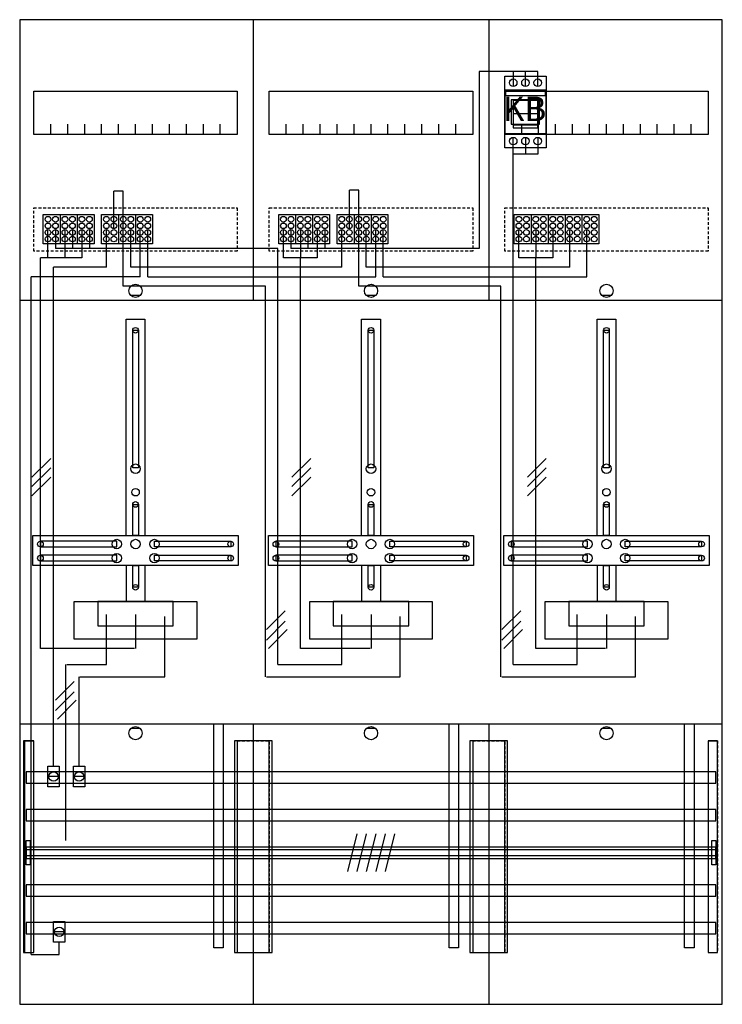
# Model space of a CAD drawing. Extents: x 0 to 75, y 0 to 105.
import ezdxf

# ---------------------------------------------------------------- set-up
doc = ezdxf.new("R2010")
doc.units = 0
doc.header["$MEASUREMENT"] = 0
for name, pattern in [('L00000002000000FFFF', [0]), ('L000000020000FFFFFF', [0]), ('L000000040000000000', [0]), ('L00000004000000007F', [0]), ('L0000000400000000FF', [0]), ('L00000004000000FF00', [0]), ('L000000040000FF0000', [0]), ('L014100020032000000', [0.5, 0.3, -0.2])]:
    doc.linetypes.add(name, pattern=pattern)
doc.layers.get('0').update_dxf_attribs({"linetype": 'CONTINUOUS'})
for name, color, linetype in [('1', 7, 'CONTINUOUS'), ('157', 7, 'CONTINUOUS'), ('158', 7, 'CONTINUOUS'), ('161', 7, 'CONTINUOUS'), ('2', 7, 'CONTINUOUS'), ('29', 7, 'CONTINUOUS'), ('30', 7, 'CONTINUOUS'), ('31', 7, 'CONTINUOUS'), ('38', 7, 'CONTINUOUS'), ('56', 7, 'CONTINUOUS'), ('57', 7, 'CONTINUOUS'), ('58', 7, 'CONTINUOUS'), ('59', 7, 'CONTINUOUS'), ('60', 7, 'CONTINUOUS')]:
    doc.layers.add(name, color=color, linetype=linetype)

# ---------------------------------------------------------------- blocks, each defined once
blk = doc.blocks.new('DF37A3XBM')
at = {"layer": '1', "color": 7, "linetype": 'CONTINUOUS'}
for p, q in [((13, 75.5), (12, 75.5)), ((38, 75.5), (37, 75.5)), ((63, 75.5), (62, 75.5)), ((13, 29.5), (12, 29.5)), ((38, 29.5), (37, 29.5)), ((63, 29.5), (62, 29.5))]:
    blk.add_line(p, q, dxfattribs=at)
for points in [[(74.8, 0.2), (74.8, 104.8), (0.2, 104.8), (0.2, 0.2)], [(23.3, 97.2), (23.3, 92.6), (1.7, 92.6), (1.7, 97.2)], [(48.3, 97.2), (48.3, 92.6), (26.7, 92.6), (26.7, 97.2)], [(73.3, 97.2), (73.3, 92.6), (51.7, 92.6), (51.7, 97.2)], [(12.2, 57.2), (12.2, 71.8), (12.8, 71.8), (12.8, 57.2)], [(37.2, 57.2), (37.2, 71.8), (37.8, 71.8), (37.8, 57.2)], [(62.2, 57.2), (62.2, 71.8), (62.8, 71.8), (62.8, 57.2)], [(12.2, 50), (12.2, 53.3), (12.8, 53.3), (12.8, 50)], [(37.2, 50), (37.2, 53.3), (37.8, 53.3), (37.8, 50)], [(62.2, 50), (62.2, 53.3), (62.8, 53.3), (62.8, 50)], [(23.4, 50), (23.4, 46.8), (1.6, 46.8), (1.6, 50)], [(10.5, 48.8), (10.5, 49.4), (2.4, 49.4), (2.4, 48.8)], [(14.5, 48.8), (14.5, 49.4), (22.6, 49.4), (22.6, 48.8)], [(48.4, 50), (48.4, 46.8), (26.6, 46.8), (26.6, 50)], [(35.5, 48.8), (35.5, 49.4), (27.4, 49.4), (27.4, 48.8)], [(39.5, 48.8), (39.5, 49.4), (47.6, 49.4), (47.6, 48.8)], [(73.4, 50), (73.4, 46.8), (51.6, 46.8), (51.6, 50)], [(60.5, 48.8), (60.5, 49.4), (52.4, 49.4), (52.4, 48.8)], [(64.5, 48.8), (64.5, 49.4), (72.6, 49.4), (72.6, 48.8)], [(10.5, 47.3), (10.5, 47.9), (2.4, 47.9), (2.4, 47.3)], [(14.5, 47.3), (14.5, 47.9), (22.6, 47.9), (22.6, 47.3)], [(35.5, 47.3), (35.5, 47.9), (27.4, 47.9), (27.4, 47.3)], [(39.5, 47.3), (39.5, 47.9), (47.6, 47.9), (47.6, 47.3)], [(60.5, 47.3), (60.5, 47.9), (52.4, 47.9), (52.4, 47.3)], [(64.5, 47.3), (64.5, 47.9), (72.6, 47.9), (72.6, 47.3)], [(12.2, 44.5), (12.2, 46.8), (12.8, 46.8), (12.8, 44.5)], [(37.2, 44.5), (37.2, 46.8), (37.8, 46.8), (37.8, 44.5)], [(62.2, 44.5), (62.2, 46.8), (62.8, 46.8), (62.8, 44.5)], [(19, 43), (19, 39), (6, 39), (6, 43)], [(16.5, 40.4), (16.5, 43), (8.5, 43), (8.5, 40.4)], [(44, 43), (44, 39), (31, 39), (31, 43)], [(41.5, 40.4), (41.5, 43), (33.5, 43), (33.5, 40.4)], [(69, 43), (69, 39), (56, 39), (56, 43)], [(66.5, 40.4), (66.5, 43), (58.5, 43), (58.5, 40.4)]]:
    blk.add_lwpolyline(points, close=True, dxfattribs=at)
for points in [[(25, 104.8), (25, 75)], [(50, 104.8), (50, 75)], [(3.5, 92.6), (3.5, 93.7)], [(5.3, 92.6), (5.3, 93.7), (5.3, 93.7)], [(7.1, 92.6), (7.1, 93.7)], [(8.9, 92.6), (8.9, 93.7)], [(10.7, 92.6), (10.7, 93.7)], [(12.5, 92.6), (12.5, 93.7)], [(14.3, 92.6), (14.3, 93.7)], [(16.1, 92.6), (16.1, 93.7)], [(17.9, 92.6), (17.9, 93.7)], [(19.7, 92.6), (19.7, 93.7)], [(21.5, 92.6), (21.5, 93.7)], [(28.5, 92.6), (28.5, 93.7)], [(30.3, 92.6), (30.3, 93.7), (30.3, 93.7)], [(32.1, 92.6), (32.1, 93.7)], [(33.9, 92.6), (33.9, 93.7)], [(35.7, 92.6), (35.7, 93.7)], [(37.5, 92.6), (37.5, 93.7)], [(39.3, 92.6), (39.3, 93.7)], [(41.1, 92.6), (41.1, 93.7)], [(42.9, 92.6), (42.9, 93.7)], [(44.7, 92.6), (44.7, 93.7)], [(46.5, 92.6), (46.5, 93.7)], [(53.5, 92.6), (53.5, 93.7)], [(55.3, 92.6), (55.3, 93.7), (55.3, 93.7)], [(57.1, 92.6), (57.1, 93.7)], [(58.9, 92.6), (58.9, 93.7)], [(60.7, 92.6), (60.7, 93.7)], [(62.5, 92.6), (62.5, 93.7)], [(64.3, 92.6), (64.3, 93.7)], [(66.1, 92.6), (66.1, 93.7)], [(67.9, 92.6), (67.9, 93.7)], [(69.7, 92.6), (69.7, 93.7)], [(71.5, 92.6), (71.5, 93.7)], [(0.2, 75), (74.8, 75)], [(11.5, 50), (11.5, 73), (13.5, 73), (13.5, 50)], [(36.5, 50), (36.5, 73), (38.5, 73), (38.5, 50)], [(61.5, 50), (61.5, 73), (63.5, 73), (63.5, 50)], [(11.5, 46.8), (11.5, 43)], [(13.5, 46.8), (13.5, 43)], [(36.5, 46.8), (36.5, 43)], [(38.5, 46.8), (38.5, 43)], [(61.5, 46.8), (61.5, 43)], [(63.5, 46.8), (63.5, 43)], [(0.2, 30), (74.8, 30)], [(25, 30), (25, 0.2)], [(50, 30), (50, 0.2)]]:
    blk.add_lwpolyline(points, dxfattribs=at)
at = {"layer": '1', "color": 7, "linetype": 'L014100020032000000'}
for points in [[(23.3, 84.8), (23.3, 80.2), (1.7, 80.2), (1.7, 84.8)], [(48.3, 84.8), (48.3, 80.2), (26.7, 80.2), (26.7, 84.8)], [(73.3, 84.8), (73.3, 80.2), (51.7, 80.2), (51.7, 84.8)]]:
    blk.add_lwpolyline(points, close=True, dxfattribs=at)
at = {"layer": '1', "color": 7, "linetype": 'CONTINUOUS'}
for centre, radius in [((12.5, 76), 0.7), ((37.5, 76), 0.7), ((62.5, 76), 0.7), ((12.5, 71.8), 0.3), ((37.5, 71.8), 0.3), ((62.5, 71.8), 0.3), ((12.5, 57.1), 0.5), ((37.5, 57.1), 0.5), ((62.5, 57.1), 0.5), ((12.5, 54.6), 0.4), ((37.5, 54.6), 0.4), ((62.5, 54.6), 0.4), ((12.5, 53.3), 0.3), ((37.5, 53.3), 0.3), ((62.5, 53.3), 0.3), ((2.4, 49.1), 0.3), ((10.5, 49.1), 0.5), ((12.5, 49.1), 0.5), ((12.5, 49.1), 0.5), ((14.5, 49.1), 0.5), ((22.6, 49.1), 0.3), ((27.4, 49.1), 0.3), ((35.5, 49.1), 0.5), ((37.5, 49.1), 0.5), ((37.5, 49.1), 0.5), ((39.5, 49.1), 0.5), ((47.6, 49.1), 0.3), ((52.4, 49.1), 0.3), ((60.5, 49.1), 0.5), ((62.5, 49.1), 0.5), ((62.5, 49.1), 0.5), ((64.5, 49.1), 0.5), ((72.6, 49.1), 0.3), ((2.4, 47.6), 0.3), ((10.5, 47.6), 0.5), ((14.5, 47.6), 0.5), ((22.6, 47.6), 0.3), ((27.4, 47.6), 0.3), ((35.5, 47.6), 0.5), ((39.5, 47.6), 0.5), ((47.6, 47.6), 0.3), ((52.4, 47.6), 0.3), ((60.5, 47.6), 0.5), ((64.5, 47.6), 0.5), ((72.6, 47.6), 0.3), ((12.5, 44.5), 0.3), ((37.5, 44.5), 0.3), ((62.5, 44.5), 0.3), ((12.5, 29), 0.7), ((37.5, 29), 0.7), ((62.5, 29), 0.7)]:
    blk.add_circle(centre, radius, dxfattribs=at)
at = {"layer": '157', "color": 7, "linetype": 'CONTINUOUS'}
for points in [[(2.7, 81), (2.7, 84.1), (8.1, 84.1), (8.1, 81)], [(8.9, 81), (8.9, 84.1), (14.3, 84.1), (14.3, 81)], [(27.7, 81), (27.7, 84.1), (33.1, 84.1), (33.1, 81)], [(33.9, 81), (33.9, 84.1), (39.3, 84.1), (39.3, 81)], [(52.7, 81), (52.7, 84.1), (61.7, 84.1), (61.7, 81)]]:
    blk.add_lwpolyline(points, close=True, dxfattribs=at)
for points in [[(4.5, 84.1), (4.5, 81)], [(6.3, 84.1), (6.3, 81)], [(10.7, 84.1), (10.7, 81)], [(12.5, 84.1), (12.5, 81)], [(29.5, 84.1), (29.5, 81)], [(31.3, 84.1), (31.3, 81)], [(35.7, 84.1), (35.7, 81)], [(37.5, 84.1), (37.5, 81)], [(54.5, 84.1), (54.5, 81)], [(56.3, 84.1), (56.3, 81)], [(58.1, 84.1), (58.1, 81)], [(59.9, 84.1), (59.9, 81)]]:
    blk.add_lwpolyline(points, dxfattribs=at)
at = {"layer": '158', "color": 7, "linetype": 'L000000040000000000'}
for p, q in [((49, 99.3), (49, 80.5)), ((55.2, 99.3), (49, 99.3)), ((52.6, 99.3), (52.6, 97.8)), ((53.9, 97.7), (53.9, 99.3)), ((55.2, 97.8), (55.2, 99.3)), ((52.6, 36.3), (52.6, 92.3)), ((53.9, 92.3), (53.9, 90.5)), ((55.2, 92.3), (55.2, 90.5)), ((55.2, 90.5), (52.6, 90.5)), ((4, 82.5), (4, 80.5)), ((5.8, 82.5), (5.8, 80.5)), ((7.6, 82.5), (7.6, 80.5)), ((29, 82.5), (29, 80.5)), ((30.8, 82.5), (30.8, 80.5)), ((32.6, 82.5), (32.6, 80.5)), ((27.6, 80.5), (4, 80.5)), ((27.6, 36.3), (27.6, 80.5)), ((49, 80.5), (29, 80.5)), ((9.4, 36.3), (9.4, 41.6)), ((34.4, 36.3), (34.4, 41.6)), ((59.4, 36.3), (59.4, 41.6)), ((5.1, 17.6), (5.1, 36.3)), ((5.2, 36.3), (9.4, 36.3)), ((27.6, 36.3), (34.4, 36.3)), ((52.6, 36.3), (59.4, 36.3))]:
    blk.add_line(p, q, dxfattribs=at)
at = {"layer": '158', "color": 5, "linetype": 'L000000040000FF0000'}
for p, q in [((11.2, 86.6), (10.2, 86.6)), ((10.2, 82.6), (10.2, 86.6)), ((11.2, 82.6), (11.2, 86.6)), ((36.2, 86.7), (35.2, 86.7)), ((35.2, 82.7), (35.2, 86.7)), ((36.2, 82.7), (36.2, 86.7)), ((9.4, 78.5), (9.4, 82.5)), ((11.2, 76.5), (11.2, 82.5)), ((12, 78.5), (12, 82.5)), ((34.4, 78.5), (34.4, 82.5)), ((36.2, 76.5), (36.2, 82.5)), ((37, 78.5), (37, 82.5)), ((58.6, 78.5), (58.6, 82.5)), ((9.4, 78.5), (3.8, 78.5)), ((3.8, 25.5), (3.8, 78.5)), ((34.4, 78.5), (12, 78.5)), ((58.6, 78.5), (37, 78.5)), ((26.3, 76.5), (11.2, 76.5)), ((26.3, 35), (26.3, 76.5)), ((51.3, 76.5), (36.2, 76.5)), ((51.3, 35), (51.3, 76.5)), ((15.6, 35), (15.6, 41.4)), ((40.6, 35), (40.6, 41.4)), ((65.6, 35), (65.6, 41.4)), ((6.5, 25.5), (6.5, 35)), ((6.6, 35), (15.6, 35)), ((26.4, 35), (40.6, 35)), ((51.4, 35), (65.6, 35))]:
    blk.add_line(p, q, dxfattribs=at)
at = {"layer": '158', "color": 255, "linetype": 'L00000004000000007F'}
for p, q in [((3.2, 79.5), (3.2, 82.5)), ((5, 82.5), (5, 79.5)), ((6.8, 82.5), (6.8, 79.5)), ((28.2, 79.5), (28.2, 82.5)), ((30, 82.5), (30, 79.5)), ((31.8, 82.5), (31.8, 79.5)), ((53.2, 79.5), (53.2, 82.5)), ((55, 82.5), (55, 79.5)), ((56.8, 82.5), (56.8, 79.5)), ((6.8, 79.5), (2.4, 79.5)), ((2.4, 38), (2.4, 79.5)), ((31.8, 79.5), (28.2, 79.5)), ((30, 38), (30, 79.5)), ((56.8, 79.5), (53.2, 79.5)), ((55, 38), (55, 79.5)), ((12.5, 41.6), (12.5, 38)), ((37.5, 41.6), (37.5, 38)), ((62.5, 41.6), (62.5, 38)), ((12.4, 38), (2.4, 38)), ((37.4, 38), (30, 38)), ((62.4, 38), (55, 38))]:
    blk.add_line(p, q, dxfattribs=at)
at = {"layer": '158', "color": 3, "linetype": 'L00000004000000FF00'}
for p, q in [((13, 77.5), (13, 82.5)), ((13.8, 77.5), (13.8, 82.5)), ((38, 77.5), (38, 82.5)), ((38.8, 77.5), (38.8, 82.5)), ((60.4, 77.5), (60.4, 82.5)), ((13, 77.5), (1.4, 77.5)), ((1.4, 5.5), (1.4, 77.5)), ((13.8, 77.5), (38, 77.5)), ((38.8, 77.5), (60.4, 77.5)), ((4.4, 5.5), (4.4, 6.8)), ((1.4, 5.5), (4.4, 5.5))]:
    blk.add_line(p, q, dxfattribs=at)
at = {"layer": '158', "color": 7, "linetype": 'CONTINUOUS'}
for p, q in [((3.5, 58.2), (1.5, 56.2)), ((31.1, 58.2), (29.1, 56.2)), ((56.1, 58.2), (54.1, 56.2)), ((3.5, 57.2), (1.5, 55.2)), ((31.1, 57.2), (29.1, 55.2)), ((56.1, 57.2), (54.1, 55.2)), ((3.5, 56.2), (1.5, 54.2)), ((31.1, 56.2), (29.1, 54.2)), ((56.1, 56.2), (54.1, 54.2)), ((28.4, 42), (26.4, 40)), ((53.4, 42), (51.4, 40)), ((28.4, 40.9), (26.4, 38.9)), ((53.4, 40.9), (51.4, 38.9)), ((28.6, 40), (26.6, 38)), ((53.6, 40), (51.6, 38)), ((6, 34.5), (4, 32.5)), ((6, 33.4), (4, 31.4)), ((6.2, 32.5), (4.2, 30.5)), ((4.3, 24.4), (3.3, 24.4)), ((7, 24.4), (6, 24.4)), ((4.9, 7.9), (3.9, 7.9))]:
    blk.add_line(p, q, dxfattribs=at)
at = {"layer": '158', "color": 2, "linetype": 'L00000002000000FFFF'}
for points in [[(20.8, 6.2), (20.8, 30), (21.8, 30), (21.8, 6.2)], [(45.8, 6.2), (45.8, 30), (46.8, 30), (46.8, 6.2)], [(70.8, 6.2), (70.8, 30), (71.8, 30), (71.8, 6.2)]]:
    blk.add_lwpolyline(points, close=True, dxfattribs=at)
at = {"layer": '158', "color": 7, "linetype": 'CONTINUOUS'}
for points in [[(4.4, 25.5), (4.4, 23.3), (3.2, 23.3), (3.2, 25.5)], [(7.1, 25.5), (7.1, 23.3), (5.9, 23.3), (5.9, 25.5)], [(5, 9), (5, 6.8), (3.8, 6.8), (3.8, 9)]]:
    blk.add_lwpolyline(points, close=True, dxfattribs=at)
for centre in [(3.8, 24.4), (6.5, 24.4), (4.4, 7.9)]:
    blk.add_circle(centre, 0.5, dxfattribs=at)
at = {"layer": '2', "color": 7, "linetype": 'CONTINUOUS'}
blk.add_line((55.2, 94.8), (52.6, 94.8), dxfattribs=at)
for points in [[(56.1, 92.7), (56.1, 97.3), (51.7, 97.3), (51.7, 92.7)], [(51.8, 96.7), (51.8, 97.2), (56, 97.2), (56, 96.7)], [(55.4, 93.7), (55.4, 96.3), (52.4, 96.3), (52.4, 93.7)], [(55.2, 93.3), (55.2, 96.2), (52.6, 96.2), (52.6, 93.3)], [(55.2, 93.3), (55.2, 93.6), (52.6, 93.6), (52.6, 93.3)], [(2.7, 81), (2.7, 84.1), (8.1, 84.1), (8.1, 81)], [(8.9, 81), (8.9, 84.1), (14.3, 84.1), (14.3, 81)], [(27.7, 81), (27.7, 84.1), (33.1, 84.1), (33.1, 81)], [(33.9, 81), (33.9, 84.1), (39.3, 84.1), (39.3, 81)], [(52.7, 81), (52.7, 84.1), (61.7, 84.1), (61.7, 81)]]:
    blk.add_lwpolyline(points, close=True, dxfattribs=at)
for points in [[(52.6, 96.3), (52.6, 93.7)], [(55.2, 96.3), (55.2, 93.7)], [(4.5, 84.1), (4.5, 81)], [(6.3, 84.1), (6.3, 81)], [(10.7, 84.1), (10.7, 81)], [(12.5, 84.1), (12.5, 81)], [(29.5, 84.1), (29.5, 81)], [(31.3, 84.1), (31.3, 81)], [(35.7, 84.1), (35.7, 81)], [(37.5, 84.1), (37.5, 81)], [(54.5, 84.1), (54.5, 81)], [(56.3, 84.1), (56.3, 81)], [(58.1, 84.1), (58.1, 81)], [(59.9, 84.1), (59.9, 81)]]:
    blk.add_lwpolyline(points, dxfattribs=at)
for centre in [(3.2, 83.6), (4, 83.6), (5, 83.6), (5.8, 83.6), (6.8, 83.6), (7.6, 83.6), (9.4, 83.6), (10.2, 83.6), (11.2, 83.6), (12, 83.6), (13, 83.6), (13.8, 83.6), (28.2, 83.6), (29, 83.6), (30, 83.6), (30.8, 83.6), (31.8, 83.6), (32.6, 83.6), (34.4, 83.6), (35.2, 83.6), (36.2, 83.6), (37, 83.6), (38, 83.6), (38.8, 83.6), (53.2, 83.6), (54, 83.6), (55, 83.6), (55.8, 83.6), (56.8, 83.6), (57.6, 83.6), (58.6, 83.6), (59.4, 83.6), (60.4, 83.6), (61.2, 83.6), (3.2, 82.9), (4, 82.9), (5, 82.9), (5.8, 82.9), (6.8, 82.9), (7.6, 82.9), (9.4, 82.9), (10.2, 82.9), (11.2, 82.9), (12, 82.9), (13, 82.9), (13.8, 82.9), (28.2, 82.9), (29, 82.9), (30, 82.9), (30.8, 82.9), (31.8, 82.9), (32.6, 82.9), (34.4, 82.9), (35.2, 82.9), (36.2, 82.9), (37, 82.9), (38, 82.9), (38.8, 82.9), (53.2, 82.9), (54, 82.9), (55, 82.9), (55.8, 82.9), (56.8, 82.9), (57.6, 82.9), (58.6, 82.9), (59.4, 82.9), (60.4, 82.9), (61.2, 82.9), (3.2, 82.2), (3.2, 81.5), (4, 82.2), (4, 81.5), (5, 82.2), (5, 81.5), (5.8, 82.2), (5.8, 81.5), (6.8, 82.2), (6.8, 81.5), (7.6, 82.2), (7.6, 81.5), (9.4, 82.2), (9.4, 81.5), (10.2, 82.2), (10.2, 81.5), (11.2, 82.2), (11.2, 81.5), (12, 82.2), (12, 81.5), (13, 82.2), (13, 81.5), (13.8, 82.2), (13.8, 81.5), (28.2, 82.2), (28.2, 81.5), (29, 82.2), (29, 81.5), (30, 82.2), (30, 81.5), (30.8, 82.2), (30.8, 81.5), (31.8, 82.2), (31.8, 81.5), (32.6, 82.2), (32.6, 81.5), (34.4, 82.2), (34.4, 81.5), (35.2, 82.2), (35.2, 81.5), (36.2, 82.2), (36.2, 81.5), (37, 82.2), (37, 81.5), (38, 82.2), (38, 81.5), (38.8, 82.2), (38.8, 81.5), (53.2, 82.2), (53.2, 81.5), (54, 82.2), (54, 81.5), (55, 82.2), (55, 81.5), (55.8, 82.2), (55.8, 81.5), (56.8, 82.2), (56.8, 81.5), (57.6, 82.2), (57.6, 81.5), (58.6, 82.2), (58.6, 81.5), (59.4, 82.2), (59.4, 81.5), (60.4, 82.2), (60.4, 81.5), (61.2, 82.2), (61.2, 81.5)]:
    blk.add_circle(centre, 0.3, dxfattribs=at)
at = {"layer": '29', "color": 7, "linetype": 'CONTINUOUS'}
for points in [[(74.8, 0.2), (74.8, 104.8), (0.2, 104.8), (0.2, 0.2)], [(23.3, 97.2), (23.3, 92.6), (1.7, 92.6), (1.7, 97.2)], [(48.3, 97.2), (48.3, 92.6), (26.7, 92.6), (26.7, 97.2)], [(73.3, 97.2), (73.3, 92.6), (51.7, 92.6), (51.7, 97.2)], [(12.2, 57.2), (12.2, 71.8), (12.8, 71.8), (12.8, 57.2)], [(37.2, 57.2), (37.2, 71.8), (37.8, 71.8), (37.8, 57.2)], [(62.2, 57.2), (62.2, 71.8), (62.8, 71.8), (62.8, 57.2)], [(12.2, 50), (12.2, 53.3), (12.8, 53.3), (12.8, 50)], [(37.2, 50), (37.2, 53.3), (37.8, 53.3), (37.8, 50)], [(62.2, 50), (62.2, 53.3), (62.8, 53.3), (62.8, 50)], [(23.4, 50), (23.4, 46.8), (1.6, 46.8), (1.6, 50)], [(10.5, 48.8), (10.5, 49.4), (2.4, 49.4), (2.4, 48.8)], [(14.5, 48.8), (14.5, 49.4), (22.6, 49.4), (22.6, 48.8)], [(48.4, 50), (48.4, 46.8), (26.6, 46.8), (26.6, 50)], [(35.5, 48.8), (35.5, 49.4), (27.4, 49.4), (27.4, 48.8)], [(39.5, 48.8), (39.5, 49.4), (47.6, 49.4), (47.6, 48.8)], [(73.4, 50), (73.4, 46.8), (51.6, 46.8), (51.6, 50)], [(60.5, 48.8), (60.5, 49.4), (52.4, 49.4), (52.4, 48.8)], [(64.5, 48.8), (64.5, 49.4), (72.6, 49.4), (72.6, 48.8)], [(10.5, 47.3), (10.5, 47.9), (2.4, 47.9), (2.4, 47.3)], [(14.5, 47.3), (14.5, 47.9), (22.6, 47.9), (22.6, 47.3)], [(35.5, 47.3), (35.5, 47.9), (27.4, 47.9), (27.4, 47.3)], [(39.5, 47.3), (39.5, 47.9), (47.6, 47.9), (47.6, 47.3)], [(60.5, 47.3), (60.5, 47.9), (52.4, 47.9), (52.4, 47.3)], [(64.5, 47.3), (64.5, 47.9), (72.6, 47.9), (72.6, 47.3)], [(12.2, 44.5), (12.2, 46.8), (12.8, 46.8), (12.8, 44.5)], [(37.2, 44.5), (37.2, 46.8), (37.8, 46.8), (37.8, 44.5)], [(62.2, 44.5), (62.2, 46.8), (62.8, 46.8), (62.8, 44.5)], [(19, 43), (19, 39), (6, 39), (6, 43)], [(16.5, 40.4), (16.5, 43), (8.5, 43), (8.5, 40.4)], [(44, 43), (44, 39), (31, 39), (31, 43)], [(41.5, 40.4), (41.5, 43), (33.5, 43), (33.5, 40.4)], [(69, 43), (69, 39), (56, 39), (56, 43)], [(66.5, 40.4), (66.5, 43), (58.5, 43), (58.5, 40.4)]]:
    blk.add_lwpolyline(points, close=True, dxfattribs=at)
for points in [[(25, 104.8), (25, 75)], [(50, 104.8), (50, 75)], [(3.5, 92.6), (3.5, 93.7)], [(5.3, 92.6), (5.3, 93.7), (5.3, 93.7)], [(7.1, 92.6), (7.1, 93.7)], [(8.9, 92.6), (8.9, 93.7)], [(10.7, 92.6), (10.7, 93.7)], [(12.5, 92.6), (12.5, 93.7)], [(14.3, 92.6), (14.3, 93.7)], [(16.1, 92.6), (16.1, 93.7)], [(17.9, 92.6), (17.9, 93.7)], [(19.7, 92.6), (19.7, 93.7)], [(21.5, 92.6), (21.5, 93.7)], [(28.5, 92.6), (28.5, 93.7)], [(30.3, 92.6), (30.3, 93.7), (30.3, 93.7)], [(32.1, 92.6), (32.1, 93.7)], [(33.9, 92.6), (33.9, 93.7)], [(35.7, 92.6), (35.7, 93.7)], [(37.5, 92.6), (37.5, 93.7)], [(39.3, 92.6), (39.3, 93.7)], [(41.1, 92.6), (41.1, 93.7)], [(42.9, 92.6), (42.9, 93.7)], [(44.7, 92.6), (44.7, 93.7)], [(46.5, 92.6), (46.5, 93.7)], [(53.5, 92.6), (53.5, 93.7)], [(55.3, 92.6), (55.3, 93.7), (55.3, 93.7)], [(57.1, 92.6), (57.1, 93.7)], [(58.9, 92.6), (58.9, 93.7)], [(60.7, 92.6), (60.7, 93.7)], [(62.5, 92.6), (62.5, 93.7)], [(64.3, 92.6), (64.3, 93.7)], [(66.1, 92.6), (66.1, 93.7)], [(67.9, 92.6), (67.9, 93.7)], [(69.7, 92.6), (69.7, 93.7)], [(71.5, 92.6), (71.5, 93.7)], [(0.2, 75), (74.8, 75)], [(11.5, 50), (11.5, 73), (13.5, 73), (13.5, 50)], [(36.5, 50), (36.5, 73), (38.5, 73), (38.5, 50)], [(61.5, 50), (61.5, 73), (63.5, 73), (63.5, 50)], [(11.5, 46.8), (11.5, 43)], [(13.5, 46.8), (13.5, 43)], [(36.5, 46.8), (36.5, 43)], [(38.5, 46.8), (38.5, 43)], [(61.5, 46.8), (61.5, 43)], [(63.5, 46.8), (63.5, 43)], [(0.2, 30), (74.8, 30)], [(25, 30), (25, 0.2)], [(50, 30), (50, 0.2)]]:
    blk.add_lwpolyline(points, dxfattribs=at)
at = {"layer": '29', "color": 7, "linetype": 'L014100020032000000'}
for points in [[(23.3, 84.8), (23.3, 80.2), (1.7, 80.2), (1.7, 84.8)], [(48.3, 84.8), (48.3, 80.2), (26.7, 80.2), (26.7, 84.8)], [(73.3, 84.8), (73.3, 80.2), (51.7, 80.2), (51.7, 84.8)]]:
    blk.add_lwpolyline(points, close=True, dxfattribs=at)
at = {"layer": '29', "color": 7, "linetype": 'CONTINUOUS'}
for centre, radius in [((12.5, 71.8), 0.3), ((37.5, 71.8), 0.3), ((62.5, 71.8), 0.3), ((12.5, 57.1), 0.5), ((37.5, 57.1), 0.5), ((62.5, 57.1), 0.5), ((12.5, 54.6), 0.4), ((37.5, 54.6), 0.4), ((62.5, 54.6), 0.4), ((12.5, 53.3), 0.3), ((37.5, 53.3), 0.3), ((62.5, 53.3), 0.3), ((2.4, 49.1), 0.3), ((10.5, 49.1), 0.5), ((12.5, 49.1), 0.5), ((12.5, 49.1), 0.5), ((14.5, 49.1), 0.5), ((22.6, 49.1), 0.3), ((27.4, 49.1), 0.3), ((35.5, 49.1), 0.5), ((37.5, 49.1), 0.5), ((37.5, 49.1), 0.5), ((39.5, 49.1), 0.5), ((47.6, 49.1), 0.3), ((52.4, 49.1), 0.3), ((60.5, 49.1), 0.5), ((62.5, 49.1), 0.5), ((62.5, 49.1), 0.5), ((64.5, 49.1), 0.5), ((72.6, 49.1), 0.3), ((2.4, 47.6), 0.3), ((10.5, 47.6), 0.5), ((14.5, 47.6), 0.5), ((22.6, 47.6), 0.3), ((27.4, 47.6), 0.3), ((35.5, 47.6), 0.5), ((39.5, 47.6), 0.5), ((47.6, 47.6), 0.3), ((52.4, 47.6), 0.3), ((60.5, 47.6), 0.5), ((64.5, 47.6), 0.5), ((72.6, 47.6), 0.3), ((12.5, 44.5), 0.3), ((37.5, 44.5), 0.3), ((62.5, 44.5), 0.3)]:
    blk.add_circle(centre, radius, dxfattribs=at)
at = {"layer": '30', "color": 7, "linetype": 'CONTINUOUS'}
for points in [[(1.7, 5.7), (1.7, 28.2), (0.7, 28.2), (0.7, 5.7)], [(26.7, 5.7), (26.7, 28.2), (23.3, 28.2), (23.3, 5.7)], [(51.7, 5.7), (51.7, 28.2), (48.3, 28.2), (48.3, 5.7)], [(74.3, 5.7), (74.3, 28.2), (73.3, 28.2), (73.3, 5.7)]]:
    blk.add_lwpolyline(points, close=True, dxfattribs=at)
at = {"layer": '31', "color": 7, "linetype": 'CONTINUOUS'}
for p, q in [((0.7, 28.2), (1.7, 28.2)), ((73.3, 28.2), (74.3, 28.2)), ((0.7, 5.7), (1.7, 5.7)), ((73.3, 5.7), (74.3, 5.7))]:
    blk.add_line(p, q, dxfattribs=at)
at = {"layer": '31', "color": 7, "linetype": 'L014100020032000000'}
for p, q in [((0.7, 28.2), (0.7, 5.7)), ((23.3, 28.2), (26.7, 28.2)), ((23.3, 28.1), (23.3, 5.7)), ((26.7, 28.1), (26.7, 5.7)), ((48.3, 28.2), (51.7, 28.2)), ((48.3, 28.1), (48.3, 5.7)), ((51.7, 28.1), (51.7, 5.7)), ((73.3, 28.2), (73.3, 5.7)), ((74.3, 28.2), (74.3, 5.7)), ((23.3, 5.7), (26.6, 5.7)), ((48.3, 5.7), (51.6, 5.7))]:
    blk.add_line(p, q, dxfattribs=at)
at = {"layer": '31', "color": 255, "linetype": 'L000000020000FFFFFF'}
for points in [[(1.7, 5.7), (1.7, 28.2), (0.6, 28.2), (0.6, 5.7)], [(1.7, 5.7), (1.7, 28.2), (0.7, 28.2), (0.7, 5.7)], [(27, 5.7), (27, 28.2), (23, 28.2), (23, 5.7)], [(52, 5.7), (52, 28.2), (48, 28.2), (48, 5.7)], [(74.3, 5.7), (74.3, 28.2), (73.3, 28.2), (73.3, 5.7)]]:
    blk.add_lwpolyline(points, close=True, dxfattribs=at)
at = {"layer": '38', "color": 7, "linetype": 'CONTINUOUS'}
for points in [[(51.7, 91.2), (51.7, 98.8), (56.1, 98.8), (56.1, 91.2)], [(2.7, 81), (2.7, 84.1), (8.1, 84.1), (8.1, 81)], [(8.9, 81), (8.9, 84.1), (14.3, 84.1), (14.3, 81)], [(27.7, 81), (27.7, 84.1), (33.1, 84.1), (33.1, 81)], [(33.9, 81), (33.9, 84.1), (39.3, 84.1), (39.3, 81)], [(52.7, 81), (52.7, 84.1), (61.7, 84.1), (61.7, 81)]]:
    blk.add_lwpolyline(points, close=True, dxfattribs=at)
for points in [[(4.5, 84.1), (4.5, 81)], [(6.3, 84.1), (6.3, 81)], [(10.7, 84.1), (10.7, 81)], [(12.5, 84.1), (12.5, 81)], [(29.5, 84.1), (29.5, 81)], [(31.3, 84.1), (31.3, 81)], [(35.7, 84.1), (35.7, 81)], [(37.5, 84.1), (37.5, 81)], [(54.5, 84.1), (54.5, 81)], [(56.3, 84.1), (56.3, 81)], [(58.1, 84.1), (58.1, 81)], [(59.9, 84.1), (59.9, 81)]]:
    blk.add_lwpolyline(points, dxfattribs=at)
for centre, radius in [((52.6, 98.1), 0.4), ((53.9, 98.1), 0.4), ((55.2, 98.1), 0.4), ((52.6, 91.9), 0.4), ((53.9, 91.9), 0.4), ((55.2, 91.9), 0.4), ((3.2, 83.6), 0.3), ((4, 83.6), 0.3), ((5, 83.6), 0.3), ((5.8, 83.6), 0.3), ((6.8, 83.6), 0.3), ((7.6, 83.6), 0.3), ((9.4, 83.6), 0.3), ((10.2, 83.6), 0.3), ((11.2, 83.6), 0.3), ((12, 83.6), 0.3), ((13, 83.6), 0.3), ((13.8, 83.6), 0.3), ((28.2, 83.6), 0.3), ((29, 83.6), 0.3), ((30, 83.6), 0.3), ((30.8, 83.6), 0.3), ((31.8, 83.6), 0.3), ((32.6, 83.6), 0.3), ((34.4, 83.6), 0.3), ((35.2, 83.6), 0.3), ((36.2, 83.6), 0.3), ((37, 83.6), 0.3), ((38, 83.6), 0.3), ((38.8, 83.6), 0.3), ((53.2, 83.6), 0.3), ((54, 83.6), 0.3), ((55, 83.6), 0.3), ((55.8, 83.6), 0.3), ((56.8, 83.6), 0.3), ((57.6, 83.6), 0.3), ((58.6, 83.6), 0.3), ((59.4, 83.6), 0.3), ((60.4, 83.6), 0.3), ((61.2, 83.6), 0.3), ((3.2, 82.9), 0.3), ((4, 82.9), 0.3), ((5, 82.9), 0.3), ((5.8, 82.9), 0.3), ((6.8, 82.9), 0.3), ((7.6, 82.9), 0.3), ((9.4, 82.9), 0.3), ((10.2, 82.9), 0.3), ((11.2, 82.9), 0.3), ((12, 82.9), 0.3), ((13, 82.9), 0.3), ((13.8, 82.9), 0.3), ((28.2, 82.9), 0.3), ((29, 82.9), 0.3), ((30, 82.9), 0.3), ((30.8, 82.9), 0.3), ((31.8, 82.9), 0.3), ((32.6, 82.9), 0.3), ((34.4, 82.9), 0.3), ((35.2, 82.9), 0.3), ((36.2, 82.9), 0.3), ((37, 82.9), 0.3), ((38, 82.9), 0.3), ((38.8, 82.9), 0.3), ((53.2, 82.9), 0.3), ((54, 82.9), 0.3), ((55, 82.9), 0.3), ((55.8, 82.9), 0.3), ((56.8, 82.9), 0.3), ((57.6, 82.9), 0.3), ((58.6, 82.9), 0.3), ((59.4, 82.9), 0.3), ((60.4, 82.9), 0.3), ((61.2, 82.9), 0.3), ((3.2, 82.2), 0.3), ((3.2, 81.5), 0.3), ((4, 82.2), 0.3), ((4, 81.5), 0.3), ((5, 82.2), 0.3), ((5, 81.5), 0.3), ((5.8, 82.2), 0.3), ((5.8, 81.5), 0.3), ((6.8, 82.2), 0.3), ((6.8, 81.5), 0.3), ((7.6, 82.2), 0.3), ((7.6, 81.5), 0.3), ((9.4, 82.2), 0.3), ((9.4, 81.5), 0.3), ((10.2, 82.2), 0.3), ((10.2, 81.5), 0.3), ((11.2, 82.2), 0.3), ((11.2, 81.5), 0.3), ((12, 82.2), 0.3), ((12, 81.5), 0.3), ((13, 82.2), 0.3), ((13, 81.5), 0.3), ((13.8, 82.2), 0.3), ((13.8, 81.5), 0.3), ((28.2, 82.2), 0.3), ((28.2, 81.5), 0.3), ((29, 82.2), 0.3), ((29, 81.5), 0.3), ((30, 82.2), 0.3), ((30, 81.5), 0.3), ((30.8, 82.2), 0.3), ((30.8, 81.5), 0.3), ((31.8, 82.2), 0.3), ((31.8, 81.5), 0.3), ((32.6, 82.2), 0.3), ((32.6, 81.5), 0.3), ((34.4, 82.2), 0.3), ((34.4, 81.5), 0.3), ((35.2, 82.2), 0.3), ((35.2, 81.5), 0.3), ((36.2, 82.2), 0.3), ((36.2, 81.5), 0.3), ((37, 82.2), 0.3), ((37, 81.5), 0.3), ((38, 82.2), 0.3), ((38, 81.5), 0.3), ((38.8, 82.2), 0.3), ((38.8, 81.5), 0.3), ((53.2, 82.2), 0.3), ((53.2, 81.5), 0.3), ((54, 82.2), 0.3), ((54, 81.5), 0.3), ((55, 82.2), 0.3), ((55, 81.5), 0.3), ((55.8, 82.2), 0.3), ((55.8, 81.5), 0.3), ((56.8, 82.2), 0.3), ((56.8, 81.5), 0.3), ((57.6, 82.2), 0.3), ((57.6, 81.5), 0.3), ((58.6, 82.2), 0.3), ((58.6, 81.5), 0.3), ((59.4, 82.2), 0.3), ((59.4, 81.5), 0.3), ((60.4, 82.2), 0.3), ((60.4, 81.5), 0.3), ((61.2, 82.2), 0.3), ((61.2, 81.5), 0.3)]:
    blk.add_circle(centre, radius, dxfattribs=at)
at = {"layer": '56', "color": 7, "linetype": 'CONTINUOUS'}
for points in [[(74.1, 23.7), (74.1, 24.9), (0.9, 24.9), (0.9, 23.7)], [(74.1, 19.7), (74.1, 20.9), (0.9, 20.9), (0.9, 19.7)], [(74.1, 15.7), (74.1, 16.9), (0.9, 16.9), (0.9, 15.7)], [(74.1, 11.7), (74.1, 12.9), (0.9, 12.9), (0.9, 11.7)], [(74.1, 7.7), (74.1, 8.9), (0.9, 8.9), (0.9, 7.7)]]:
    blk.add_lwpolyline(points, close=True, dxfattribs=at)
at = {"layer": '57', "color": 7, "linetype": 'L014100020032000000'}
for points in [[(74.1, 23.7), (74.1, 24.9), (0.9, 24.9), (0.9, 23.7)], [(74.1, 19.7), (74.1, 20.9), (0.9, 20.9), (0.9, 19.7)], [(74.1, 15.7), (74.1, 16.9), (0.9, 16.9), (0.9, 15.7)], [(74.1, 11.7), (74.1, 12.9), (0.9, 12.9), (0.9, 11.7)], [(74.1, 7.7), (74.1, 8.9), (0.9, 8.9), (0.9, 7.7)]]:
    blk.add_lwpolyline(points, close=True, dxfattribs=at)
at = {"layer": '58', "color": 7, "linetype": 'CONTINUOUS'}
for points in [[(74.1, 23.7), (74.1, 24.9), (0.9, 24.9), (0.9, 23.7)], [(74.1, 19.7), (74.1, 20.9), (0.9, 20.9), (0.9, 19.7)], [(74.1, 15.7), (74.1, 16.9), (0.9, 16.9), (0.9, 15.7)], [(74.1, 11.7), (74.1, 12.9), (0.9, 12.9), (0.9, 11.7)], [(74.1, 7.7), (74.1, 8.9), (0.9, 8.9), (0.9, 7.7)]]:
    blk.add_lwpolyline(points, close=True, dxfattribs=at)
at = {"layer": '59', "color": 7, "linetype": 'CONTINUOUS'}
for p, q in [((36, 18.3), (35, 14.3)), ((37, 18.3), (36, 14.3)), ((38, 18.3), (37, 14.3)), ((39, 18.3), (38, 14.3)), ((40, 18.3), (39, 14.3))]:
    blk.add_line(p, q, dxfattribs=at)
for points in [[(0.9, 15), (0.9, 17.6), (1.3, 17.6), (1.3, 15)], [(73.7, 15), (73.7, 17.6), (74.1, 17.6), (74.1, 15)], [(74.1, 16), (74.1, 16.6), (0.9, 16.6), (0.9, 16)]]:
    blk.add_lwpolyline(points, close=True, dxfattribs=at)
at = {"layer": '60', "color": 7, "linetype": 'CONTINUOUS'}
for points in [[(74.1, 23.7), (74.1, 24.9), (0.9, 24.9), (0.9, 23.7)], [(74.1, 19.7), (74.1, 20.9), (0.9, 20.9), (0.9, 19.7)], [(74.1, 15.7), (74.1, 16.9), (0.9, 16.9), (0.9, 15.7)], [(74.1, 11.7), (74.1, 12.9), (0.9, 12.9), (0.9, 11.7)], [(74.1, 7.7), (74.1, 8.9), (0.9, 8.9), (0.9, 7.7)]]:
    blk.add_lwpolyline(points, close=True, dxfattribs=at)
at = {"layer": '161', "color": 1, "linetype": 'L0000000400000000FF'}
blk.add_text('KB', height=2.6, dxfattribs=at).set_placement((51.5, 94.03))

msp = doc.modelspace()

# ---------------------------------------------------------------- block references
msp.add_blockref('DF37A3XBM', (0, 0))

doc.saveas('drawing.dxf')
